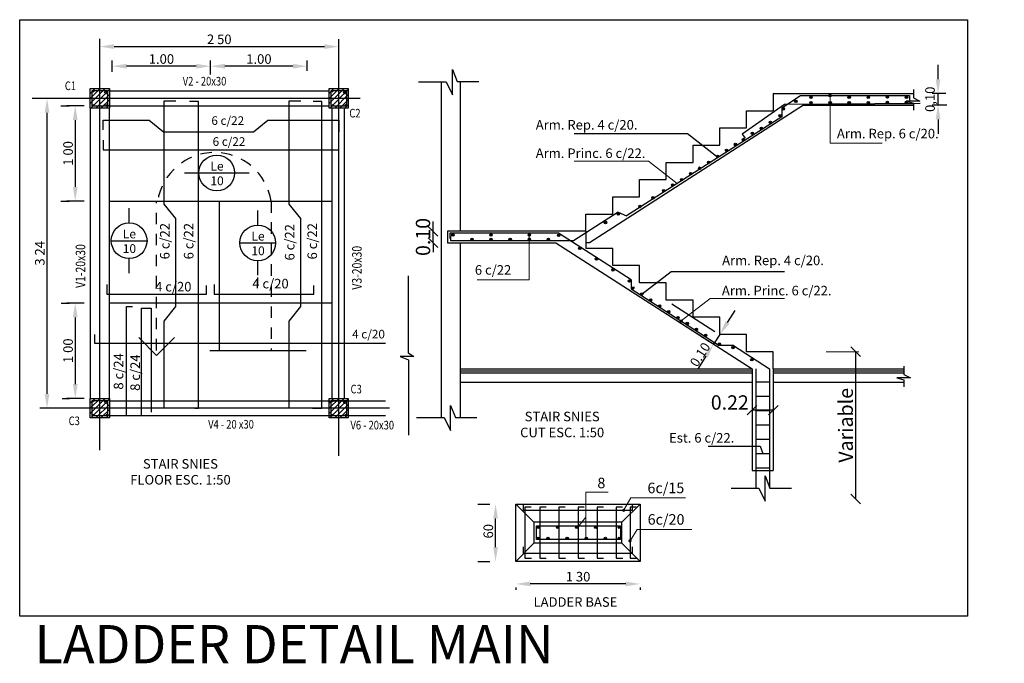
# Model space of a CAD drawing. Units: millimetres. Extents: x 1238 to 1415, y -71 to 21.
# Drawn here: x 1395 to 1405, y -10 to -3 of the extents above; entities that cross this region are included whole.
import ezdxf

# ---------------------------------------------------------------- set-up
doc = ezdxf.new("R2010")
doc.units = ezdxf.units.MM
doc.linetypes.add('ACAD_ISO02W100', pattern=[15, 12, -3])
doc.linetypes.add('CENTER', pattern=[50.8, 31.75, -6.35, 6.35, -6.35])
for name, color, linetype in [('01-armaduras losas', 160, 'Continuous'), ('01-Linea vista', 8, 'Continuous'), ('01_escritura losas', 7, 'Continuous'), ('01_mamposteria', 1, 'Continuous'), ('01_sombreado columnas', 84, 'Continuous'), ('01_texto_columnas', 7, 'Continuous'), ('01_Texto_Vigas', 7, 'Continuous'), ('TEXTO', 7, 'Continuous')]:
    doc.layers.add(name, color=color, linetype=linetype)
for name, color, linetype, lineweight in [('01-columnas', 84, 'Continuous', 30), ('01-escritura-cotas', 7, 'Continuous', 13), ('01-estructura', 84, 'Continuous', 25), ('01-Hierros Losas', 160, 'Continuous', 30), ('01_Vigas 18x18', 84, 'Continuous', 30)]:
    doc.layers.add(name, color=color, linetype=linetype, lineweight=lineweight)
doc.styles.add('Arial', font='txt')
doc.styles.add('ARIAL015', font='arial.ttf', dxfattribs={"height": 0.2})
doc.dimstyles.new('COTA-S-S-2-75', dxfattribs={"dimtxt": 0.25, "dimasz": 0.1, "dimexe": 0, "dimexo": 0, "dimgap": 0.04, "dimtad": 1, "dimzin": 4, "dimdsep": 46, "dimtxsty": 'Standard', "dimblk": 'OBLIQUE', "dimcen": 0.1, "dimse1": 1, "dimse2": 1, "dimclre": 256, "dimadec": 0, "dimazin": 0, "dimtfac": 1, "dimtix": 1, "dimtmove": 2, "dimatfit": 3, "dimldrblk": 'OBLIQUE', "dimfxl": 0.15, "dimtolj": 1, "dimtzin": 0, "dimarcsym": 1})
doc.dimstyles.new('COTA100', dxfattribs={"dimtxt": 0.1, "dimasz": 0.15, "dimexe": 0.06, "dimexo": 0.60005, "dimgap": 0.025, "dimtad": 1, "dimzin": 4, "dimdsep": 32, "dimtxsty": 'Arial', "dimcen": 0.1, "dimadec": 0, "dimazin": 0, "dimtfac": 1, "dimtix": 1, "dimtmove": 2, "dimatfit": 3, "dimldrblk": 'COTA_N', "dimfxl": 1, "dimtolj": 1, "dimtzin": 0, "dimarcsym": 0})

# ---------------------------------------------------------------- blocks, each defined once
blk = doc.blocks.new('*D460')
at = {"color": 0, "lineweight": -2, "transparency": 16777216}
for p, q in [((1395.236, -5.845), (1395.324, -5.845)), ((1395.384, -5.995), (1395.384, -6.693)), ((1395.246, -6.843), (1395.324, -6.843))]:
    blk.add_line(p, q, dxfattribs=at)
at = {"color": 0, "transparency": 16777216}
for points in [[(1395.359, -5.995), (1395.409, -5.995), (1395.384, -5.845)], [(1395.359, -6.693), (1395.409, -6.693), (1395.384, -6.843)]]:
    blk.add_solid(points, dxfattribs=at)
at = {"layer": 'Defpoints', "color": 0, "transparency": 16777216}
for p in [(1395.836, -5.845), (1395.384, -6.843), (1395.846, -6.843)]:
    blk.add_point(p, dxfattribs=at)
at = {"color": 0, "transparency": 16777216, "insert": (1395.309, -6.344), "char_height": 0.1, "attachment_point": 5, "rotation": 90, "style": 'Arial'}
blk.add_mtext('\\A1;1 00', dxfattribs=at)
blk = doc.blocks.new('COTA_N')
for p, q in [((-1, 0), (0, 0)), ((0, 0.5), (0, -0.5))]:
    blk.add_line(p, q)
at = {"const_width": 0.065}
blk.add_lwpolyline([(0.141, 0.141), (0.283, 0.283), (0, 0), (-0.141, -0.141), (-0.283, -0.283)], dxfattribs=at)
blk = doc.blocks.new('*D461')
at = {"color": 0, "lineweight": -2, "transparency": 16777216}
for p, q in [((1395.235, -3.781), (1395.324, -3.781)), ((1395.384, -3.931), (1395.384, -4.63)), ((1395.235, -4.78), (1395.324, -4.78))]:
    blk.add_line(p, q, dxfattribs=at)
at = {"color": 0, "transparency": 16777216}
for points in [[(1395.359, -3.931), (1395.409, -3.931), (1395.384, -3.781)], [(1395.359, -4.63), (1395.409, -4.63), (1395.384, -4.78)]]:
    blk.add_solid(points, dxfattribs=at)
at = {"layer": 'Defpoints', "color": 0, "transparency": 16777216}
for p in [(1395.835, -3.781), (1395.384, -4.78), (1395.835, -4.78)]:
    blk.add_point(p, dxfattribs=at)
at = {"color": 0, "transparency": 16777216, "insert": (1395.309, -4.28), "char_height": 0.1, "attachment_point": 5, "rotation": 90, "style": 'Arial'}
blk.add_mtext('\\A1;1 00', dxfattribs=at)
blk = doc.blocks.new('*D462')
at = {"color": 0, "lineweight": -2, "transparency": 16777216}
for p, q in [((1401.625, -5.852), (1402.077, -6.143)), ((1401.56, -5.952), (1402.012, -6.243)), ((1402.209, -6.049), (1402.29, -5.923)), ((1402.128, -6.175), (1402.063, -6.276)), ((1401.982, -6.402), (1401.901, -6.528))]:
    blk.add_line(p, q, dxfattribs=at)
at = {"color": 0, "transparency": 16777216}
for points in [[(1402.188, -6.035), (1402.23, -6.062), (1402.128, -6.175)], [(1401.961, -6.389), (1402.003, -6.416), (1402.063, -6.276)]]:
    blk.add_solid(points, dxfattribs=at)
at = {"layer": 'Defpoints', "color": 0, "transparency": 16777216}
for p in [(1402.129, -6.176), (1402.063, -6.276), (1402.065, -6.277)]:
    blk.add_point(p, dxfattribs=at)
at = {"color": 0, "transparency": 16777216, "insert": (1401.922, -6.384), "char_height": 0.1, "attachment_point": 5, "rotation": 57.2648, "style": 'Arial'}
blk.add_mtext('\\A1;0.10', dxfattribs=at)
blk = doc.blocks.new('*D463')
at = {"color": 0, "lineweight": -2, "transparency": 16777216}
for p, q in [((1399.995, -8.819), (1399.995, -8.843)), ((1401.145, -8.783), (1400.145, -8.783)), ((1401.295, -8.819), (1401.295, -8.843))]:
    blk.add_line(p, q, dxfattribs=at)
at = {"color": 0, "transparency": 16777216}
for points in [[(1400.145, -8.758), (1400.145, -8.808), (1399.995, -8.783)], [(1401.145, -8.758), (1401.145, -8.808), (1401.295, -8.783)]]:
    blk.add_solid(points, dxfattribs=at)
at = {"layer": 'Defpoints', "color": 0, "transparency": 16777216}
for p in [(1399.995, -8.219), (1401.295, -8.219), (1399.995, -8.783)]:
    blk.add_point(p, dxfattribs=at)
at = {"color": 0, "transparency": 16777216, "insert": (1400.645, -8.707), "char_height": 0.1, "attachment_point": 5, "style": 'Arial'}
blk.add_mtext('\\A1;1 30', dxfattribs=at)
blk = doc.blocks.new('*D464')
at = {"color": 0, "lineweight": -2, "transparency": 16777216}
for p, q in [((1399.595, -7.947), (1399.722, -7.947)), ((1399.782, -8.397), (1399.782, -8.097)), ((1399.595, -8.547), (1399.722, -8.547))]:
    blk.add_line(p, q, dxfattribs=at)
at = {"color": 0, "transparency": 16777216}
for points in [[(1399.757, -8.097), (1399.807, -8.097), (1399.782, -7.947)], [(1399.757, -8.397), (1399.807, -8.397), (1399.782, -8.547)]]:
    blk.add_solid(points, dxfattribs=at)
at = {"layer": 'Defpoints', "color": 0, "transparency": 16777216}
for p in [(1399.782, -7.947), (1400.195, -7.947), (1400.195, -8.547)]:
    blk.add_point(p, dxfattribs=at)
at = {"color": 0, "transparency": 16777216, "insert": (1399.706, -8.247), "char_height": 0.1, "attachment_point": 5, "rotation": 90, "style": 'Arial'}
blk.add_mtext('\\A1; 60', dxfattribs=at)
blk = doc.blocks.new('_Oblique')
at = {"color": 0, "lineweight": -2}
blk.add_line((-0.5, -0.5), (0.5, 0.5), dxfattribs=at)
blk = doc.blocks.new('*D469')
at = {"layer": '01-escritura-cotas', "color": 0, "lineweight": -2, "transparency": 16777216}
blk.add_line((1403.551, -7.895), (1403.551, -6.354), dxfattribs=at)
at = {"layer": 'Defpoints', "color": 0, "transparency": 16777216}
for p in [(1402.688, -6.354), (1403.551, -6.354), (1402.877, -7.895)]:
    blk.add_point(p, dxfattribs=at)
at = {"layer": '01-escritura-cotas', "color": 0, "lineweight": -2, "transparency": 16777216, "xscale": 0.1, "yscale": 0.1, "zscale": 0.1}
for p, rotation in [((1403.551, -6.354), 90), ((1403.551, -7.895), 270)]:
    blk.add_blockref('_Oblique', p, dxfattribs=dict(at, rotation=rotation))
at = {"layer": '01-escritura-cotas', "color": 0, "transparency": 16777216, "insert": (1403.446, -7.124), "char_height": 0.15, "attachment_point": 5, "rotation": 90}
blk.add_mtext('\\A1;Variable', dxfattribs=at)
blk = doc.blocks.new('*D470')
at = {"color": 0, "lineweight": -2, "transparency": 16777216}
blk.add_line((1402.688, -6.965), (1402.466, -6.965), dxfattribs=at)
at = {"layer": 'Defpoints', "color": 0, "transparency": 16777216}
for p in [(1402.466, -6.965), (1402.466, -7.595), (1402.688, -7.595)]:
    blk.add_point(p, dxfattribs=at)
at = {"color": 0, "lineweight": -2, "transparency": 16777216, "xscale": 0.1, "yscale": 0.1, "zscale": 0.1, "rotation": 180}
blk.add_blockref('_Oblique', (1402.466, -6.965), dxfattribs=at)
at = {"color": 0, "lineweight": -2, "transparency": 16777216, "xscale": 0.1, "yscale": 0.1, "zscale": 0.1}
blk.add_blockref('_Oblique', (1402.688, -6.965), dxfattribs=at)
at = {"color": 0, "transparency": 16777216, "insert": (1402.233, -6.885), "char_height": 0.15, "attachment_point": 5}
blk.add_mtext('\\A1;0.22', dxfattribs=at)
blk = doc.blocks.new('*D465')
at = {"color": 0, "lineweight": -2, "transparency": 16777216}
for p, q in [((1399.128, -5.094), (1399.128, -4.994)), ((1399.128, -5.214), (1399.128, -5.094)), ((1399.128, -5.214), (1399.128, -5.314))]:
    blk.add_line(p, q, dxfattribs=at)
at = {"layer": 'Defpoints', "color": 0, "transparency": 16777216}
for p in [(1399.128, -5.094), (1399.399, -5.094), (1399.399, -5.214)]:
    blk.add_point(p, dxfattribs=at)
at = {"color": 0, "lineweight": -2, "transparency": 16777216, "xscale": 0.1, "yscale": 0.1, "zscale": 0.1}
for p, rotation in [((1399.128, -5.094), 270), ((1399.128, -5.214), 90)]:
    blk.add_blockref('_Oblique', p, dxfattribs=dict(at, rotation=rotation))
at = {"color": 0, "transparency": 16777216, "insert": (1399.023, -5.154), "char_height": 0.15, "attachment_point": 5, "rotation": 90}
blk.add_mtext('\\A1;0.10', dxfattribs=at)
blk = doc.blocks.new('*D466')
at = {"color": 0, "lineweight": -2, "transparency": 16777216}
for p, q in [((1404.412, -3.505), (1404.412, -3.355)), ((1404.495, -3.655), (1404.352, -3.655)), ((1404.412, -3.774), (1404.412, -3.655)), ((1404.505, -3.774), (1404.352, -3.774)), ((1404.412, -3.924), (1404.412, -4.074))]:
    blk.add_line(p, q, dxfattribs=at)
at = {"color": 0, "transparency": 16777216}
for points in [[(1404.387, -3.505), (1404.437, -3.505), (1404.412, -3.655)], [(1404.387, -3.924), (1404.437, -3.924), (1404.412, -3.774)]]:
    blk.add_solid(points, dxfattribs=at)
at = {"layer": 'Defpoints', "color": 0, "transparency": 16777216}
for p in [(1404.412, -3.655), (1405.095, -3.655), (1405.105, -3.774)]:
    blk.add_point(p, dxfattribs=at)
at = {"color": 0, "transparency": 16777216, "insert": (1404.328, -3.714), "char_height": 0.1, "attachment_point": 5, "rotation": 90, "style": 'Arial'}
blk.add_mtext('\\A1;0,10', dxfattribs=at)
blk = doc.blocks.new('*D467')
at = {"color": 0, "lineweight": -2, "transparency": 16777216}
for p, q in [((1395.771, -3.426), (1395.771, -3.308)), ((1396.651, -3.368), (1395.921, -3.368)), ((1396.801, -3.454), (1396.801, -3.308))]:
    blk.add_line(p, q, dxfattribs=at)
at = {"color": 0, "transparency": 16777216}
for points in [[(1395.921, -3.343), (1395.921, -3.393), (1395.771, -3.368)], [(1396.651, -3.343), (1396.651, -3.393), (1396.801, -3.368)]]:
    blk.add_solid(points, dxfattribs=at)
at = {"layer": 'Defpoints', "color": 0, "transparency": 16777216}
for p in [(1395.771, -3.368), (1395.771, -4.027), (1396.801, -4.054)]:
    blk.add_point(p, dxfattribs=at)
at = {"color": 0, "transparency": 16777216, "insert": (1396.286, -3.293), "char_height": 0.1, "attachment_point": 5, "style": 'Arial'}
blk.add_mtext('\\A1;1.00', dxfattribs=at)
blk = doc.blocks.new('*D468')
at = {"color": 0, "lineweight": -2, "transparency": 16777216}
for p, q in [((1396.801, -3.413), (1396.801, -3.308)), ((1397.661, -3.368), (1396.951, -3.368)), ((1397.811, -3.415), (1397.811, -3.308))]:
    blk.add_line(p, q, dxfattribs=at)
at = {"color": 0, "transparency": 16777216}
for points in [[(1396.951, -3.343), (1396.951, -3.393), (1396.801, -3.368)], [(1397.661, -3.343), (1397.661, -3.393), (1397.811, -3.368)]]:
    blk.add_solid(points, dxfattribs=at)
at = {"layer": 'Defpoints', "color": 0, "transparency": 16777216}
for p in [(1396.801, -3.368), (1396.801, -4.013), (1397.811, -4.015)]:
    blk.add_point(p, dxfattribs=at)
at = {"color": 0, "transparency": 16777216, "insert": (1397.306, -3.293), "char_height": 0.1, "attachment_point": 5, "style": 'Arial'}
blk.add_mtext('\\A1;1.00', dxfattribs=at)
blk = doc.blocks.new('*D471')
at = {"color": 0, "lineweight": -2, "transparency": 16777216}
for p, q in [((1395.134, -3.705), (1395.029, -3.705)), ((1395.089, -6.795), (1395.089, -3.855)), ((1395.134, -6.945), (1395.029, -6.945))]:
    blk.add_line(p, q, dxfattribs=at)
at = {"color": 0, "transparency": 16777216}
for points in [[(1395.064, -3.855), (1395.114, -3.855), (1395.089, -3.705)], [(1395.064, -6.795), (1395.114, -6.795), (1395.089, -6.945)]]:
    blk.add_solid(points, dxfattribs=at)
at = {"layer": 'Defpoints', "color": 0, "transparency": 16777216}
for p in [(1395.089, -3.705), (1395.734, -3.705), (1395.734, -6.945)]:
    blk.add_point(p, dxfattribs=at)
at = {"color": 0, "transparency": 16777216, "insert": (1395.013, -5.325), "char_height": 0.1, "attachment_point": 5, "rotation": 90, "style": 'Arial'}
blk.add_mtext('\\A1;3 24', dxfattribs=at)
blk = doc.blocks.new('*D472')
at = {"color": 0, "lineweight": -2, "transparency": 16777216}
for p, q in [((1395.641, -3.225), (1395.641, -3.103)), ((1395.791, -3.163), (1397.991, -3.163)), ((1398.141, -3.225), (1398.141, -3.103))]:
    blk.add_line(p, q, dxfattribs=at)
at = {"color": 0, "transparency": 16777216}
for points in [[(1395.791, -3.138), (1395.791, -3.188), (1395.641, -3.163)], [(1397.991, -3.138), (1397.991, -3.188), (1398.141, -3.163)]]:
    blk.add_solid(points, dxfattribs=at)
at = {"layer": 'Defpoints', "color": 0, "transparency": 16777216}
for p in [(1398.141, -3.163), (1395.641, -3.825), (1398.141, -3.825)]:
    blk.add_point(p, dxfattribs=at)
at = {"color": 0, "transparency": 16777216, "insert": (1396.891, -3.087), "char_height": 0.1, "attachment_point": 5, "style": 'Arial'}
blk.add_mtext('\\A1;2 50', dxfattribs=at)

msp = doc.modelspace()

# ---------------------------------------------------------------- hatches: boundary and pattern name
h = msp.add_hatch(color=256)
edge = h.paths.add_edge_path()
edge.add_arc((1403.082, -3.693), 0.0128, 0, 360)
h = msp.add_hatch(color=256)
edge = h.paths.add_edge_path()
edge.add_arc((1403.282, -3.676), 0.0128, 0, 360)
h = msp.add_hatch(color=256)
edge = h.paths.add_edge_path()
edge.add_arc((1403.482, -3.693), 0.0128, 0, 360)
h = msp.add_hatch(color=256)
edge = h.paths.add_edge_path()
edge.add_arc((1403.682, -3.693), 0.0128, 0, 360)
h = msp.add_hatch(color=256)
edge = h.paths.add_edge_path()
edge.add_arc((1403.882, -3.691), 0.0128, 0, 360)
h = msp.add_hatch(color=256)
edge = h.paths.add_edge_path()
edge.add_arc((1404.082, -3.693), 0.0128, 0, 360)
h = msp.add_hatch(color=256)
edge = h.paths.add_edge_path()
edge.add_arc((1402.794, -3.814), 0.0128, 0, 360)
h = msp.add_hatch(color=256)
edge = h.paths.add_edge_path()
edge.add_arc((1402.924, -3.736), 0.0128, 0, 360)
h = msp.add_hatch(color=256)
edge = h.paths.add_edge_path()
edge.add_arc((1403.083, -3.749), 0.0128, 0, 360)
h = msp.add_hatch(color=256)
edge = h.paths.add_edge_path()
edge.add_arc((1403.283, -3.749), 0.0128, 0, 360)
h = msp.add_hatch(color=256)
edge = h.paths.add_edge_path()
edge.add_arc((1403.482, -3.749), 0.0128, 0, 360)
h = msp.add_hatch(color=256)
edge = h.paths.add_edge_path()
edge.add_arc((1403.682, -3.749), 0.0128, 0, 360)
h = msp.add_hatch(color=256)
edge = h.paths.add_edge_path()
edge.add_arc((1403.882, -3.747), 0.0128, 0, 360)
h = msp.add_hatch(color=256)
edge = h.paths.add_edge_path()
edge.add_arc((1404.082, -3.746), 0.0128, 0, 360)
h = msp.add_hatch(color=256)
edge = h.paths.add_edge_path()
edge.add_arc((1402.76, -3.886), 0.0128, 0, 360)
h = msp.add_hatch(color=256)
edge = h.paths.add_edge_path()
edge.add_arc((1402.564, -4.018), 0.0128, 0, 360)
h = msp.add_hatch(color=256)
edge = h.paths.add_edge_path()
edge.add_arc((1402.658, -3.956), 0.0128, 0, 360)
h = msp.add_hatch(color=256)
edge = h.paths.add_edge_path()
edge.add_arc((1402.47, -4.07), 0.0128, 0, 360)
h = msp.add_hatch(color=256)
edge = h.paths.add_edge_path()
edge.add_arc((1402.293, -4.187), 0.0128, 0, 360)
h = msp.add_hatch(color=256)
edge = h.paths.add_edge_path()
edge.add_arc((1402.375, -4.135), 0.0128, 0, 360)
h = msp.add_hatch(color=256)
edge = h.paths.add_edge_path()
edge.add_arc((1402.105, -4.311), 0.0128, 0, 360)
h = msp.add_hatch(color=256)
edge = h.paths.add_edge_path()
edge.add_arc((1402.199, -4.249), 0.0128, 0, 360)
h = msp.add_hatch(color=256)
edge = h.paths.add_edge_path()
edge.add_arc((1401.917, -4.435), 0.0128, 0, 360)
h = msp.add_hatch(color=256)
edge = h.paths.add_edge_path()
edge.add_arc((1402.011, -4.373), 0.0128, 0, 360)
h = msp.add_hatch(color=256)
edge = h.paths.add_edge_path()
edge.add_arc((1401.823, -4.492), 0.0128, 0, 360)
h = msp.add_hatch(color=256)
edge = h.paths.add_edge_path()
edge.add_arc((1401.635, -4.611), 0.0128, 0, 360)
h = msp.add_hatch(color=256)
edge = h.paths.add_edge_path()
edge.add_arc((1401.729, -4.555), 0.0128, 0, 360)
h = msp.add_hatch(color=256)
edge = h.paths.add_edge_path()
edge.add_arc((1401.43, -4.745), 0.0128, 0, 360)
h = msp.add_hatch(color=256)
edge = h.paths.add_edge_path()
edge.add_arc((1401.541, -4.67), 0.0128, 0, 360)
h = msp.add_hatch(color=256)
edge = h.paths.add_edge_path()
edge.add_arc((1401.293, -4.835), 0.0128, 0, 360)
h = msp.add_hatch(color=256)
edge = h.paths.add_edge_path()
edge.add_arc((1401.066, -4.914), 0.0128, 0, 360)
h = msp.add_hatch(color=256)
edge = h.paths.add_edge_path()
edge.add_arc((1400.932, -5.003), 0.0128, 0, 360)
h = msp.add_hatch(color=256)
edge = h.paths.add_edge_path()
edge.add_arc((1399.335, -5.133), 0.0128, 0, 360)
h = msp.add_hatch(color=256)
edge = h.paths.add_edge_path()
edge.add_arc((1399.735, -5.133), 0.0128, 0, 360)
h = msp.add_hatch(color=256)
edge = h.paths.add_edge_path()
edge.add_arc((1400.135, -5.133), 0.0128, 0, 360)
h = msp.add_hatch(color=256)
edge = h.paths.add_edge_path()
edge.add_arc((1400.443, -5.137), 0.0128, 0, 360)
h = msp.add_hatch(color=256)
edge = h.paths.add_edge_path()
edge.add_arc((1399.535, -5.178), 0.0128, 0, 360)
h = msp.add_hatch(color=256)
edge = h.paths.add_edge_path()
edge.add_arc((1399.735, -5.178), 0.0128, 0, 360)
h = msp.add_hatch(color=256)
edge = h.paths.add_edge_path()
edge.add_arc((1399.935, -5.178), 0.0128, 0, 360)
h = msp.add_hatch(color=256)
edge = h.paths.add_edge_path()
edge.add_arc((1400.135, -5.178), 0.0128, 0, 360)
h = msp.add_hatch(color=256)
edge = h.paths.add_edge_path()
edge.add_arc((1400.335, -5.178), 0.0128, 0, 360)
h = msp.add_hatch(color=256)
edge = h.paths.add_edge_path()
edge.add_arc((1400.664, -5.274), 0.0128, 0, 360)
h = msp.add_hatch(color=256)
edge = h.paths.add_edge_path()
edge.add_arc((1400.838, -5.385), 0.0128, 0, 360)
h = msp.add_hatch(color=256)
edge = h.paths.add_edge_path()
edge.add_arc((1401.011, -5.498), 0.0128, 0, 360)
h = msp.add_hatch(color=256)
edge = h.paths.add_edge_path()
edge.add_arc((1401.182, -5.615), 0.0128, 0, 360)
h = msp.add_hatch(color=256)
edge = h.paths.add_edge_path()
edge.add_arc((1401.218, -5.689), 0.0128, 0, 360)
h = msp.add_hatch(color=256)
edge = h.paths.add_edge_path()
edge.add_arc((1401.312, -5.751), 0.0128, 0, 360)
h = msp.add_hatch(color=256)
edge = h.paths.add_edge_path()
edge.add_arc((1401.406, -5.813), 0.0128, 0, 360)
h = msp.add_hatch(color=256)
edge = h.paths.add_edge_path()
edge.add_arc((1401.5, -5.875), 0.0128, 0, 360)
h = msp.add_hatch(color=256)
edge = h.paths.add_edge_path()
edge.add_arc((1401.594, -5.937), 0.0128, 0, 360)
h = msp.add_hatch(color=256)
edge = h.paths.add_edge_path()
edge.add_arc((1401.69, -5.998), 0.0128, 0, 360)
h = msp.add_hatch(color=256)
edge = h.paths.add_edge_path()
edge.add_arc((1401.787, -6.059), 0.0128, 0, 360)
h = msp.add_hatch(color=256)
edge = h.paths.add_edge_path()
edge.add_arc((1401.884, -6.12), 0.0128, 0, 360)
h = msp.add_hatch(color=256)
edge = h.paths.add_edge_path()
edge.add_arc((1401.981, -6.182), 0.0128, 0, 360)
h = msp.add_hatch(color=256)
edge = h.paths.add_edge_path()
edge.add_arc((1402.124, -6.275), 0.0128, 0, 360)
h = msp.add_hatch(color=256)
edge = h.paths.add_edge_path()
edge.add_arc((1402.266, -6.31), 0.0128, 0, 360)
h = msp.add_hatch(color=256)
edge = h.paths.add_edge_path()
edge.add_arc((1402.464, -6.437), 0.0128, 0, 360)
at = {"layer": '01-armaduras losas'}
h = msp.add_hatch(color=256, dxfattribs=at)
edge = h.paths.add_edge_path()
edge.add_arc((1400.225, -8.19), 0.0128, 0, 360)
h = msp.add_hatch(color=256, dxfattribs=at)
edge = h.paths.add_edge_path()
edge.add_arc((1400.431, -8.19), 0.0128, 0, 360)
h = msp.add_hatch(color=256, dxfattribs=at)
edge = h.paths.add_edge_path()
edge.add_arc((1400.631, -8.19), 0.0128, 0, 360)
h = msp.add_hatch(color=256, dxfattribs=at)
edge = h.paths.add_edge_path()
edge.add_arc((1400.831, -8.19), 0.0128, 0, 360)
h = msp.add_hatch(color=256, dxfattribs=at)
edge = h.paths.add_edge_path()
edge.add_arc((1401.076, -8.19), 0.0128, 0, 360)
h = msp.add_hatch(color=256, dxfattribs=at)
edge = h.paths.add_edge_path()
edge.add_arc((1400.225, -8.305), 0.0128, 0, 360)
h = msp.add_hatch(color=256, dxfattribs=at)
edge = h.paths.add_edge_path()
edge.add_arc((1400.331, -8.306), 0.0128, 0, 360)
h = msp.add_hatch(color=256, dxfattribs=at)
edge = h.paths.add_edge_path()
edge.add_arc((1400.531, -8.306), 0.0128, 0, 360)
h = msp.add_hatch(color=256, dxfattribs=at)
edge = h.paths.add_edge_path()
edge.add_arc((1400.731, -8.306), 0.0128, 0, 360)
h = msp.add_hatch(color=256, dxfattribs=at)
edge = h.paths.add_edge_path()
edge.add_arc((1400.931, -8.306), 0.0128, 0, 360)
h = msp.add_hatch(color=256, dxfattribs=at)
edge = h.paths.add_edge_path()
edge.add_arc((1401.076, -8.305), 0.0128, 0, 360)
at = {"layer": '01-columnas'}
h = msp.add_hatch(dxfattribs=at)
h.set_pattern_fill('LINE', color=256, scale=0.3, angle=45, style=0)
h.set_pattern_definition([(45, (832.33271, -183.856833), (-0.0265165043, 0.0265165043), [])])
h.paths.add_polyline_path([(1395.541, -3.603), (1395.741, -3.603), (1395.741, -3.806), (1395.541, -3.806)])
h = msp.add_hatch(dxfattribs=at)
h.set_pattern_fill('LINE', color=256, scale=0.3, angle=45, style=0)
h.set_pattern_definition([(45, (834.83271, -183.856833), (-0.0265165043, 0.0265165043), [])])
h.paths.add_polyline_path([(1398.041, -3.603), (1398.241, -3.603), (1398.241, -3.806), (1398.041, -3.806)])
h = msp.add_hatch(dxfattribs=at)
h.set_pattern_fill('LINE', color=256, scale=0.3, angle=45, style=0)
h.set_pattern_definition([(45, (832.33271, -187.096833), (-0.0265165043, 0.0265165043), [])])
h.paths.add_polyline_path([(1395.541, -6.843), (1395.741, -6.843), (1395.741, -7.046), (1395.541, -7.046)])
h = msp.add_hatch(dxfattribs=at)
h.set_pattern_fill('LINE', color=256, scale=0.3, angle=45, style=0)
h.set_pattern_definition([(45, (834.83271, -187.096833), (-0.0265165043, 0.0265165043), [])])
h.paths.add_polyline_path([(1398.041, -6.843), (1398.241, -6.843), (1398.241, -7.046), (1398.041, -7.046)])
at = {"layer": '01-escritura-cotas'}
h = msp.add_hatch(color=256, dxfattribs=at)
edge = h.paths.add_edge_path()
edge.add_arc((1400.135, -5.131), 0.0128, 0, 360)
h = msp.add_hatch(color=256, dxfattribs=at)
edge = h.paths.add_edge_path()
edge.add_arc((1400.135, -5.176), 0.0128, 0, 360)
h = msp.add_hatch(color=256, dxfattribs=at)
edge = h.paths.add_edge_path()
edge.add_arc((1401.724, -6.032), 0.0128, 0, 360)
h = msp.add_hatch(color=256, dxfattribs=at)
edge = h.paths.add_edge_path()
edge.add_arc((1401.122, -8.014), 0.0128, 0, 360)
h = msp.add_hatch(color=256, dxfattribs=at)
edge = h.paths.add_edge_path()
edge.add_arc((1401.189, -8.332), 0.0128, 0, 360)

# ---------------------------------------------------------------- linework, layer by layer
msp.add_lwpolyline([(1394.803, -2.882), (1404.721, -2.882), (1404.721, -9.12), (1394.803, -9.12)], close=True)
for points in [[(1404.155, -3.61), (1404.155, -3.7), (1404.223, -3.733), (1404.08, -3.733), (1404.155, -3.754), (1404.155, -3.827)], [(1402.093, -4.311), (1401.79, -4.077), (1400.604, -4.077)], [(1398.869, -5.562), (1398.869, -6.367), (1398.927, -6.404), (1398.784, -6.404), (1398.871, -6.439), (1398.871, -7.226)], [(1401.315, -5.748), (1401.618, -5.514), (1402.804, -5.514)], [(1404.055, -6.504), (1404.055, -6.594), (1404.123, -6.627), (1403.98, -6.627), (1404.055, -6.649), (1404.055, -6.721)], [(1402.005, -7.342), (1402.552, -7.342), (1402.577, -7.419)]]:
    msp.add_lwpolyline(points)
for centre in [(1403.082, -3.693), (1403.282, -3.676), (1403.482, -3.693), (1403.682, -3.693), (1403.882, -3.691), (1404.082, -3.693), (1402.794, -3.814), (1402.924, -3.736), (1403.083, -3.749), (1403.283, -3.749), (1403.482, -3.749), (1403.682, -3.749), (1403.882, -3.747), (1404.082, -3.746), (1402.76, -3.886), (1402.564, -4.018), (1402.658, -3.956), (1402.47, -4.07), (1402.293, -4.187), (1402.375, -4.135), (1402.105, -4.311), (1402.199, -4.249), (1401.917, -4.435), (1402.011, -4.373), (1401.823, -4.492), (1401.635, -4.611), (1401.729, -4.555), (1401.43, -4.745), (1401.541, -4.67), (1401.293, -4.835), (1401.066, -4.914), (1400.932, -5.003), (1399.335, -5.133), (1399.735, -5.133), (1400.135, -5.133), (1400.443, -5.137), (1399.535, -5.178), (1399.735, -5.178), (1399.935, -5.178), (1400.135, -5.178), (1400.335, -5.178), (1400.664, -5.274), (1400.838, -5.385), (1401.011, -5.498), (1401.182, -5.615), (1401.218, -5.689), (1401.312, -5.751), (1401.406, -5.813), (1401.5, -5.875), (1401.594, -5.937), (1401.69, -5.998), (1401.787, -6.059), (1401.884, -6.12), (1401.981, -6.182), (1402.124, -6.275), (1402.266, -6.31), (1402.464, -6.437)]:
    msp.add_circle(centre, 0.0128)
at = {"layer": '01-armaduras losas'}
for p, q in [((1404.113, -3.674), (1404.113, -3.729)), ((1402.776, -3.802), (1402.776, -3.897)), ((1401.066, -4.895), (1401.153, -4.934)), ((1399.303, -5.114), (1399.303, -5.169)), ((1399.313, -5.194), (1399.313, -5.15)), ((1401.201, -5.602), (1401.201, -5.697)), ((1402.27, -6.29), (1402.123, -6.29))]:
    msp.add_line(p, q, dxfattribs=at)
at = {"layer": '01-armaduras losas', "color": 5}
for points in [[(1395.561, -3.623), (1395.721, -3.623), (1395.721, -3.786), (1395.561, -3.786)], [(1398.061, -3.623), (1398.221, -3.623), (1398.221, -3.786), (1398.061, -3.786)], [(1395.561, -6.863), (1395.721, -6.863), (1395.721, -7.026), (1395.561, -7.026)], [(1398.061, -6.863), (1398.221, -6.863), (1398.221, -7.026), (1398.061, -7.026)]]:
    msp.add_lwpolyline(points, close=True, dxfattribs=at)
for points in [[(1395.687, -3.642), (1395.708, -3.625), (1395.714, -3.623), (1395.716, -3.625)], [(1395.704, -3.659), (1395.72, -3.636), (1395.722, -3.631), (1395.72, -3.628)], [(1398.187, -3.642), (1398.208, -3.625), (1398.214, -3.623), (1398.216, -3.625)], [(1398.204, -3.659), (1398.22, -3.636), (1398.222, -3.631), (1398.22, -3.628)], [(1395.687, -6.882), (1395.708, -6.865), (1395.714, -6.863), (1395.716, -6.865)], [(1395.704, -6.899), (1395.72, -6.876), (1395.722, -6.871), (1395.72, -6.868)], [(1398.187, -6.882), (1398.208, -6.865), (1398.214, -6.863), (1398.216, -6.865)], [(1398.204, -6.899), (1398.22, -6.876), (1398.222, -6.871), (1398.22, -6.868)]]:
    msp.add_lwpolyline(points, dxfattribs=at)
at = {"layer": '01-armaduras losas'}
for points in [[(1402.776, -3.802), (1402.974, -3.674), (1404.113, -3.674)], [(1404.225, -3.759), (1402.804, -3.77), (1402.361, -4.078), (1402.394, -4.119)], [(1402.776, -3.897), (1401.153, -4.934)], [(1401.066, -4.895), (1400.596, -5.194), (1399.313, -5.194)], [(1401.201, -5.602), (1400.442, -5.114), (1399.303, -5.114)], [(1395.715, -5.651), (1395.715, -5.751), (1396.759, -5.751), (1396.759, -5.663)], [(1396.836, -5.651), (1396.836, -5.751), (1397.879, -5.751), (1397.879, -5.663)], [(1401.201, -5.697), (1402.123, -6.29)], [(1402.27, -6.29), (1402.648, -6.534), (1402.648, -7.676), (1402.648, -7.78)], [(1402.506, -6.534), (1402.506, -7.78), (1402.506, -7.78)], [(1402.506, -6.669), (1402.648, -6.669)], [(1402.506, -6.819), (1402.648, -6.819)], [(1402.506, -6.969), (1402.648, -6.969)], [(1402.506, -7.119), (1402.648, -7.119)], [(1402.506, -7.269), (1402.648, -7.269)], [(1402.506, -7.419), (1402.648, -7.419)], [(1402.506, -7.569), (1402.648, -7.569)], [(1401.213, -7.945), (1401.213, -8.014), (1400.074, -8.014), (1400.074, -7.945)], [(1400.156, -7.979), (1400.09, -7.979), (1400.09, -8.514), (1400.159, -8.514)], [(1400.31, -7.979), (1400.245, -7.979), (1400.245, -8.514), (1400.313, -8.514)], [(1400.51, -7.979), (1400.445, -7.979), (1400.445, -8.514), (1400.513, -8.514)], [(1400.71, -7.979), (1400.645, -7.979), (1400.645, -8.514), (1400.713, -8.514)], [(1400.91, -7.979), (1400.845, -7.979), (1400.845, -8.514), (1400.913, -8.514)], [(1401.11, -7.979), (1401.045, -7.979), (1401.045, -8.514), (1401.113, -8.514)], [(1401.255, -7.979), (1401.19, -7.979), (1401.19, -8.514), (1401.259, -8.514)], [(1401.213, -8.395), (1401.213, -8.464), (1400.074, -8.464), (1400.074, -8.395)]]:
    msp.add_lwpolyline(points, dxfattribs=at)
msp.add_lwpolyline([(1400.211, -8.318), (1400.211, -8.176), (1401.09, -8.176), (1401.09, -8.318)], close=True, dxfattribs=at)
at = {"layer": '01-armaduras losas', "color": 5}
for centre in [(1395.569, -3.631), (1395.713, -3.631), (1398.069, -3.631), (1398.213, -3.631), (1395.569, -3.778), (1395.713, -3.778), (1398.069, -3.778), (1398.213, -3.778), (1395.569, -6.871), (1395.713, -6.871), (1398.069, -6.871), (1398.213, -6.871), (1395.569, -7.018), (1395.713, -7.018), (1398.069, -7.018), (1398.213, -7.018)]:
    msp.add_circle(centre, 0.008, dxfattribs=at)
at = {"layer": '01-armaduras losas'}
for centre in [(1400.225, -8.19), (1400.431, -8.19), (1400.631, -8.19), (1400.831, -8.19), (1401.076, -8.19), (1400.225, -8.305), (1400.331, -8.306), (1400.531, -8.306), (1400.731, -8.306), (1400.931, -8.306), (1401.076, -8.305)]:
    msp.add_circle(centre, 0.0128, dxfattribs=at)
at = {"layer": '01-columnas'}
for points in [[(1395.541, -3.603), (1395.741, -3.603), (1395.741, -3.806), (1395.541, -3.806)], [(1398.041, -3.603), (1398.241, -3.603), (1398.241, -3.806), (1398.041, -3.806)], [(1395.541, -6.843), (1395.741, -6.843), (1395.741, -7.046), (1395.541, -7.046)], [(1398.041, -6.843), (1398.241, -6.843), (1398.241, -7.046), (1398.041, -7.046)]]:
    msp.add_lwpolyline(points, close=True, dxfattribs=at)
at = {"layer": '01-escritura-cotas'}
for p, q in [((1403.24, -6.354), (1403.582, -6.354)), ((1400.727, -7.822), (1400.727, -8.313)), ((1400.961, -7.822), (1400.727, -7.822))]:
    msp.add_line(p, q, dxfattribs=at)
for points in [[(1403.828, -4.172), (1403.282, -4.172), (1403.282, -3.677)], [(1401.684, -4.596), (1401.381, -4.362), (1400.604, -4.362)], [(1399.589, -5.604), (1400.135, -5.604), (1400.135, -5.133)], [(1401.724, -6.032), (1402.027, -5.798), (1402.804, -5.798)], [(1401.122, -8.014), (1401.198, -7.884), (1401.77, -7.884)], [(1400.644, -8.19), (1400.727, -8.086)], [(1401.189, -8.332), (1401.265, -8.214), (1401.837, -8.214)]]:
    msp.add_lwpolyline(points, dxfattribs=at)
for centre in [(1400.135, -5.131), (1400.135, -5.176), (1401.724, -6.032), (1401.122, -8.014), (1401.189, -8.332)]:
    msp.add_circle(centre, 0.0128, dxfattribs=at)
at = {"layer": '01-estructura'}
for p, q in [((1399.278, -5.094), (1399.278, -5.214)), ((1400.728, -5.094), (1400.728, -5.274))]:
    msp.add_line(p, q, dxfattribs=at)
at = {"layer": '01-Hierros Losas'}
for points in [[(1396.362, -6.945), (1396.316, -6.945), (1396.316, -6.033), (1396.436, -5.883), (1396.436, -4.961), (1396.316, -4.811), (1396.316, -3.732), (1396.436, -3.732), (1396.436, -3.732)], [(1396.634, -6.945), (1396.673, -6.945), (1396.673, -3.738), (1396.581, -3.738)], [(1397.724, -6.945), (1397.624, -6.945), (1397.624, -6.033), (1397.744, -5.883), (1397.744, -4.961), (1397.624, -4.811), (1397.624, -3.732), (1397.744, -3.732), (1397.744, -3.732)], [(1397.865, -6.945), (1397.965, -6.945), (1397.965, -3.738), (1397.873, -3.738)], [(1395.678, -4.034), (1395.678, -3.934), (1396.156, -3.934), (1396.306, -4.054), (1397.249, -4.054), (1397.399, -3.934), (1398.141, -3.934), (1398.141, -4.054), (1398.141, -4.054)], [(1395.678, -4.142), (1395.678, -4.242), (1398.141, -4.242), (1398.141, -4.15)], [(1395.919, -7.021), (1395.919, -5.881), (1395.984, -5.881)], [(1396.078, -7.021), (1396.078, -5.898), (1396.178, -5.898), (1396.178, -6.986)], [(1398.63, -6.267), (1395.588, -6.267), (1395.588, -6.175)]]:
    msp.add_lwpolyline(points, dxfattribs=at)
at = {"layer": '01-Linea vista', "color": 8, "linetype": 'CENTER', "ltscale": 0.2}
for p, q in [((1395.641, -7.385), (1395.641, -3.081)), ((1398.141, -7.443), (1398.141, -3.085)), ((1398.367, -3.705), (1394.934, -3.705)), ((1398.674, -6.945), (1395.012, -6.945))]:
    msp.add_line(p, q, dxfattribs=at)
at = {"layer": '01-Linea vista', "color": 8, "linetype": 'ACAD_ISO02W100', "ltscale": 0.3}
for p, q in [((1402.688, -3.654), (1404.154, -3.654)), ((1402.688, -3.654), (1402.688, -3.834)), ((1403.004, -3.774), (1404.154, -3.774))]:
    msp.add_line(p, q, dxfattribs=at)
at = {"layer": '01-Linea vista', "linetype": 'ACAD_ISO02W100', "ltscale": 0.01}
for p, q in [((1396.236, -6.34), (1396.236, -4.78)), ((1397.435, -4.78), (1397.435, -6.34))]:
    msp.add_line(p, q, dxfattribs=at)
at = {"layer": '01-Linea vista'}
for p in [(1396.049, -6.207), (1396.424, -6.207)]:
    msp.add_line(p, (1396.236, -6.395), dxfattribs=at)
for points in [[(1402.688, -3.654), (1404.139, -3.654)], [(1404.154, -3.774), (1404.154, -3.774), (1403.004, -3.774), (1400.764, -5.214), (1400.728, -5.214)]]:
    msp.add_lwpolyline(points, dxfattribs=at)
at = {"layer": '01-Linea vista', "color": 8, "linetype": 'ACAD_ISO02W100', "ltscale": 0.3}
for points in [[(1402.128, -4.194), (1402.128, -4.014), (1402.408, -4.014), (1402.408, -3.834), (1402.688, -3.834)], [(1400.728, -5.094), (1400.728, -4.914), (1401.008, -4.914), (1401.008, -4.734), (1401.288, -4.734), (1401.288, -4.554), (1401.568, -4.554), (1401.568, -4.374), (1401.848, -4.374), (1401.848, -4.194), (1402.128, -4.194), (1402.128, -4.014)], [(1400.728, -5.094), (1400.728, -4.914), (1401.008, -4.914), (1401.008, -4.734), (1401.288, -4.734), (1401.288, -4.554), (1401.568, -4.554), (1401.568, -4.374), (1401.848, -4.374), (1401.848, -4.194), (1402.128, -4.194), (1402.128, -4.014)]]:
    msp.add_lwpolyline(points, dxfattribs=at)
at = {"layer": '01-Linea vista', "linetype": 'ACAD_ISO02W100', "ltscale": 0.01}
msp.add_arc((1396.84, -4.872), 0.601, 8.784, 171.216, dxfattribs=at)
at = {"layer": '01_escritura losas'}
for p, q in [((1396.526, -4.484), (1397.204, -4.484)), ((1395.948, -5.005), (1395.948, -4.854)), ((1397.294, -5.028), (1397.294, -4.877)), ((1395.761, -5.193), (1396.136, -5.193)), ((1397.107, -5.216), (1397.481, -5.216)), ((1395.948, -5.461), (1395.948, -5.38)), ((1395.948, -5.531), (1395.948, -5.38)), ((1397.294, -5.555), (1397.294, -5.403)), ((1397.294, -5.661), (1397.294, -5.579))]:
    msp.add_line(p, q, dxfattribs=at)
for centre in [(1396.865, -4.484), (1395.948, -5.193), (1397.294, -5.216)]:
    msp.add_circle(centre, 0.187, dxfattribs=at)
at = {"layer": '01_mamposteria'}
for p, q in [((1399.215, -7.042), (1399.215, -3.53)), ((1399.415, -5.094), (1399.415, -3.529)), ((1399.415, -7.042), (1399.415, -5.214))]:
    msp.add_line(p, q, dxfattribs=at)
at = {"layer": '01_sombreado columnas', "color": 8}
for p, q in [((1399.415, -6.534), (1402.466, -6.534)), ((1399.415, -6.554), (1402.466, -6.554)), ((1399.415, -6.574), (1402.466, -6.574)), ((1402.688, -6.534), (1404.055, -6.534)), ((1402.688, -6.554), (1404.055, -6.554)), ((1402.688, -6.574), (1404.055, -6.574)), ((1399.415, -6.674), (1402.466, -6.674)), ((1402.688, -6.674), (1404.055, -6.674))]:
    msp.add_line(p, q, dxfattribs=at)
at = {"layer": '01_Texto_Vigas'}
for p, q in [((1395.182, -3.705), (1394.996, -3.705)), ((1395.477, -3.781), (1395.292, -3.781)), ((1395.477, -4.78), (1395.292, -4.78)), ((1395.477, -5.845), (1395.292, -5.845)), ((1395.477, -6.843), (1395.292, -6.843))]:
    msp.add_line(p, q, dxfattribs=at)
for points in [[(1398.976, -3.53), (1399.266, -3.53), (1399.333, -3.666), (1399.333, -3.403), (1399.382, -3.529), (1399.607, -3.529)], [(1398.956, -7.042), (1399.246, -7.042), (1399.312, -7.178), (1399.312, -6.916), (1399.362, -7.042), (1399.586, -7.042)], [(1402.247, -7.78), (1402.537, -7.78), (1402.603, -7.916), (1402.603, -7.654), (1402.653, -7.78), (1402.877, -7.78)]]:
    msp.add_lwpolyline(points, dxfattribs=at)
at = {"layer": '01_Vigas 18x18'}
for p, q in [((1395.741, -4.78), (1396.901, -4.78)), ((1396.801, -4.78), (1398.068, -4.78)), ((1396.891, -4.78), (1396.891, -6.34)), ((1398.068, -5.845), (1395.741, -5.845)), ((1396.791, -6.34), (1397.801, -6.34)), ((1402.466, -6.534), (1402.466, -7.595)), ((1402.688, -6.534), (1402.688, -7.595)), ((1402.466, -7.595), (1402.688, -7.595)), ((1400.184, -8.136), (1399.995, -7.947)), ((1401.105, -8.136), (1401.295, -7.947)), ((1401.105, -8.136), (1400.184, -8.136)), ((1400.184, -8.136), (1400.184, -8.358)), ((1401.105, -8.358), (1401.105, -8.136)), ((1400.184, -8.358), (1399.995, -8.547)), ((1401.105, -8.358), (1400.184, -8.358)), ((1401.105, -8.358), (1401.295, -8.547))]:
    msp.add_line(p, q, dxfattribs=at)
for points in [[(1398.041, -3.63), (1395.741, -3.63), (1395.741, -3.781), (1398.041, -3.781)], [(1395.741, -3.806), (1395.541, -3.806), (1395.541, -6.843), (1395.741, -6.843)], [(1398.2, -3.806), (1398.068, -3.806), (1398.068, -6.843), (1398.2, -6.843)], [(1401.295, -7.947), (1401.295, -8.547), (1399.995, -8.547), (1399.995, -7.947)]]:
    msp.add_lwpolyline(points, close=True, dxfattribs=at)
for points in [[(1400.728, -5.094), (1399.278, -5.094)], [(1399.278, -5.214), (1400.413, -5.214), (1402.466, -6.534)], [(1401.288, -5.634), (1401.288, -5.454), (1401.008, -5.454), (1401.008, -5.274), (1400.728, -5.274)], [(1402.688, -6.534), (1402.688, -6.354), (1402.408, -6.354), (1402.408, -6.174), (1402.128, -6.174), (1402.128, -5.994), (1401.848, -5.994), (1401.848, -5.814), (1401.568, -5.814), (1401.568, -5.634), (1401.288, -5.634), (1401.288, -5.634)], [(1398.63, -6.87), (1395.741, -6.87), (1395.741, -7.021), (1398.632, -7.021)]]:
    msp.add_lwpolyline(points, dxfattribs=at)

# ---------------------------------------------------------------- texts
at = {"layer": '01-escritura-cotas', "char_height": 0.1, "width": 1.41573, "attachment_point": 2}
for s, insert in [('{\\H1.1x;8}', (1400.889, -7.672)), ('{\\fArial|b0|i0|c0|p34;\\H1.1x;6c/15}', (1401.564, -7.724)), ('{\\fArial|b0|i0|c0|p34;\\H1.1x;6c/20}', (1401.566, -8.053))]:
    msp.add_mtext(s, dxfattribs=dict(at, insert=insert))
at = {"layer": '01_escritura losas', "style": 'ARIAL015', "width": 0.8}
for s, p in [('V2 - 20x30', (1396.509, -3.57)), ('C1', (1395.275, -3.618)), ('C2', (1398.252, -3.904)), ('C3', (1398.265, -6.79)), ('C3', (1395.315, -7.122)), ('V4 - 20 x30', (1396.775, -7.158)), ('V6 - 20x30', (1398.264, -7.167))]:
    msp.add_text(s, height=0.09, dxfattribs=at).set_placement(p)
for s, p in [('V1-20x30', (1395.489, -5.687)), ('V3-20x30', (1398.381, -5.705))]:
    msp.add_text(s, height=0.1, rotation=90, dxfattribs=at).set_placement(p)
at = {"layer": '01_escritura losas', "width": 5.11161, "attachment_point": 2, "style": 'ARIAL015'}
for s, insert, char_height in [('6 c/22', (1396.98, -3.892), 0.09), ('6 c/22', (1396.993, -4.111), 0.09), ('4 c/20', (1396.41, -5.624), 0.1), ('4 c/20', (1397.427, -5.592), 0.1), ('4 c/20', (1398.453, -6.125), 0.09), ('{\\fArial|b1|i1|c0|p34;STAIR SNIES \\PCUT ESC. 1:50}', (1400.479, -6.982, 0.887), 0.1), ('{\\fArial|b1|i1|c0|p34;STAIR SNIES \\PFLOOR ESC. 1:50}', (1396.485, -7.477, 0.887), 0.1), ('{\\fArial|b1|i1|c0|p34;LADDER BASE }', (1400.618, -8.922, 0.887), 0.1)]:
    msp.add_mtext(s, dxfattribs=dict(at, insert=insert, char_height=char_height))
at = {"layer": '01_escritura losas', "char_height": 0.0922, "width": 0.21907, "attachment_point": 2}
for insert in [(1396.868, -4.367), (1395.951, -5.076), (1397.297, -5.099)]:
    msp.add_mtext('Le\\P10', dxfattribs=dict(at, insert=insert))
at = {"layer": '01_escritura losas', "char_height": 0.1, "width": 5.11161, "attachment_point": 2, "rotation": 90, "style": 'ARIAL015'}
for s, insert in [('6 c/22', (1396.271, -5.198)), ('6 c/22', (1396.521, -5.198)), ('6 c/22', (1397.578, -5.21)), ('6 c/22', (1397.814, -5.199)), ('8 c/24', (1395.787, -6.56)), ('8 c/24', (1395.961, -6.573))]:
    msp.add_mtext(s, dxfattribs=dict(at, insert=insert))
at = {"layer": '01_texto_columnas', "char_height": 0.1, "width": 1.41573, "attachment_point": 2}
for s, insert in [('Arm. Rep. 4 c/20.', (1400.735, -3.931)), ('Arm. Rep. 6 c/20.', (1403.886, -4.023)), ('{\\fArial|b0|i0|c0|p34;Arm. Princ. 6 c/22.}', (1400.776, -4.228)), ('Arm. Rep. 4 c/20.', (1402.685, -5.349)), ('\\P6 c/22', (1399.756, -5.282)), ('{\\fArial|b0|i0|c0|p34;Arm. Princ. 6 c/22.}', (1402.724, -5.665)), ('{\\fArial|b0|i0|c0|p34;Est. 6 c/22.}', (1401.939, -7.205))]:
    msp.add_mtext(s, dxfattribs=dict(at, insert=insert))
at = {"layer": 'TEXTO', "insert": (1394.958, -9.213), "char_height": 0.4, "width": 8.7602, "attachment_point": 1, "style": 'Arial'}
msp.add_mtext('LADDER DETAIL MAIN', dxfattribs=at)

# ---------------------------------------------------------------- dimensions: what is measured, and where the dimension line sits
for base, p1, p2, picture, middle in [((1398.141, -3.163), (1395.641, -3.825), (1398.141, -3.825), '*D472', (1396.891, -3.087)), ((1399.995, -8.783), (1401.295, -8.219), (1399.995, -8.219), '*D463', (1400.645, -8.707))]:
    dim = msp.add_linear_dim(base=base, p1=p1, p2=p2, dimstyle='COTA100')
    dim.commit()
    dim.dimension.update_dxf_attribs({"geometry": picture, "text_midpoint": middle})
for base, p1, p2, picture, middle in [((1395.771, -3.368), (1396.801, -4.054), (1395.771, -4.027), '*D467', (1396.286, -3.293)), ((1396.801, -3.368), (1397.811, -4.015), (1396.801, -4.013), '*D468', (1397.306, -3.293))]:
    dim = msp.add_linear_dim(base=base, p1=p1, p2=p2, text='1.00', dimstyle='COTA100')
    dim.commit()
    dim.dimension.update_dxf_attribs({"geometry": picture, "text_midpoint": middle})
dim = msp.add_linear_dim(base=(1404.412, -3.655), p1=(1405.105, -3.774), p2=(1405.095, -3.655), angle=90, text='0,10', dimstyle='COTA100')
dim.commit()
dim.dimension.update_dxf_attribs({"geometry": '*D466', "text_midpoint": (1404.328, -3.714)})
for base, p1, p2, angle, picture, middle in [((1395.089, -3.705), (1395.734, -6.945), (1395.734, -3.705), 90, '*D471', (1395.013, -5.325)), ((1395.384, -6.843), (1395.836, -5.845), (1395.846, -6.843), 90, '*D460', (1395.309, -6.344)), ((1399.782, -7.947), (1400.195, -8.547), (1400.195, -7.947), 270, '*D464', (1399.706, -8.247))]:
    dim = msp.add_linear_dim(base=base, p1=p1, p2=p2, angle=angle, dimstyle='COTA100')
    dim.commit()
    dim.dimension.update_dxf_attribs({"geometry": picture, "text_midpoint": middle})
dim = msp.add_aligned_dim(p1=(1395.835, -3.781), p2=(1395.835, -4.78), distance=-0.451, dimstyle='COTA100')
dim.commit()
dim.dimension.update_dxf_attribs({"geometry": '*D461', "text_midpoint": (1395.309, -4.28)})
dim = msp.add_linear_dim(base=(1399.128, -5.094), p1=(1399.399, -5.214), p2=(1399.399, -5.094), angle=90, text='0.10', dimstyle='COTA-S-S-2-75', override={"dimtxt": 0.15, "dimgap": 0.03, "dimzin": 0})
dim.commit()
dim.dimension.update_dxf_attribs({"geometry": '*D465', "text_midpoint": (1399.023, -5.154)})
dim = msp.add_linear_dim(base=(1402.063, -6.276), p1=(1402.129, -6.176), p2=(1402.065, -6.277), angle=237.2648, text='0.10', dimstyle='COTA100')
dim.commit()
dim.dimension.update_dxf_attribs({"geometry": '*D462', "text_midpoint": (1401.922, -6.384), "dimtype": 161})
dim = msp.add_linear_dim(base=(1402.466, -6.965), p1=(1402.688, -7.595), p2=(1402.466, -7.595), dimstyle='COTA-S-S-2-75', override={"dimtxt": 0.15, "dimgap": 0.03, "dimzin": 0})
dim.commit()
dim.dimension.update_dxf_attribs({"geometry": '*D470', "text_midpoint": (1402.233, -6.885), "dimtype": 160})
at = {"layer": '01-escritura-cotas'}
dim = msp.add_linear_dim(base=(1403.551, -6.354), p1=(1402.877, -7.895), p2=(1402.688, -6.354), angle=90, text='Variable', dimstyle='COTA-S-S-2-75', override={"dimtxt": 0.15, "dimgap": 0.03, "dimzin": 0}, dxfattribs=at)
dim.commit()
dim.dimension.update_dxf_attribs({"geometry": '*D469', "text_midpoint": (1403.446, -7.124)})

doc.saveas('drawing.dxf')
